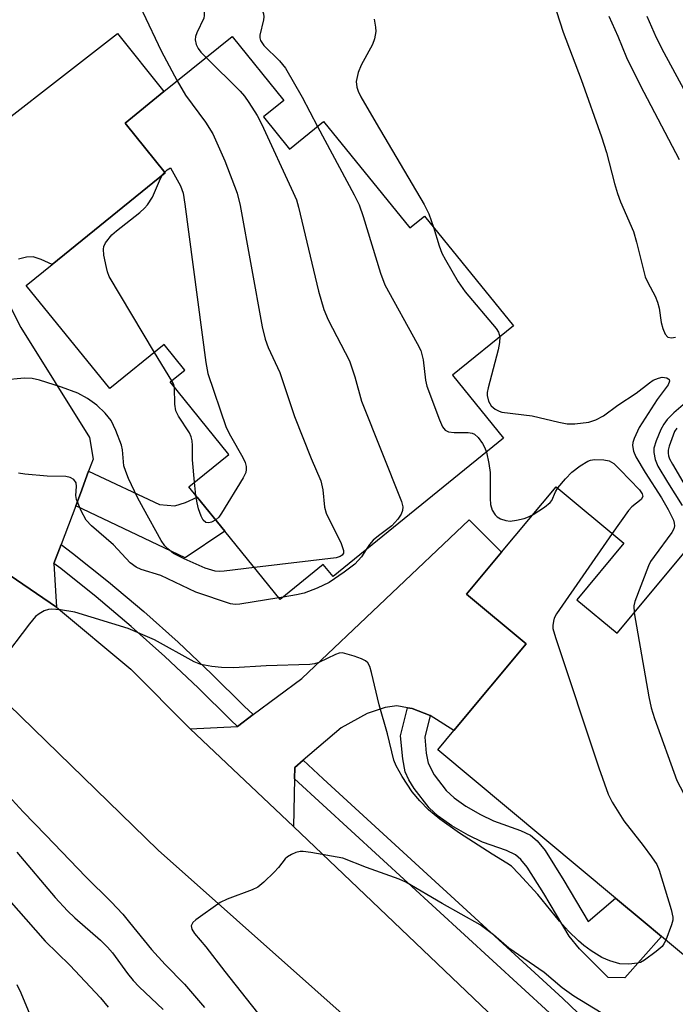
# Model space of a CAD drawing. Units: inches. Extents: x 1297764 to 1303764, y 537448 to 541449.
# Drawn here: x 1302838 to 1302961, y 537707 to 537892 of the extents above; entities that cross this region are included whole.
import ezdxf

# ---------------------------------------------------------------- set-up
doc = ezdxf.new("R2010")
doc.units = ezdxf.units.IN
doc.header["$MEASUREMENT"] = 0
for name, color, linetype in [('BLDG-Footprint', 5, 'Continuous'), ('TRANS-Driveway', 251, 'Continuous'), ('TRANS-Non Street Sidewalk', 7, 'Continuous'), ('TRANS-Road', 130, 'Continuous'), ('TRANS-Street Sidewalk', 7, 'Continuous'), ('Undefined', 1, 'Continuous')]:
    doc.layers.add(name, color=color, linetype=linetype)

msp = doc.modelspace()

# ---------------------------------------------------------------- linework, layer by layer
at = {"layer": 'BLDG-Footprint'}
for points, elevation in [([(1302883.66, 537873.46), (1302888.54, 537867.44), (1302894.89, 537872.6), (1302911.08, 537852.63), (1302913.86, 537854.88), (1302930.56, 537834.28), (1302919.09, 537824.99), (1302928.67, 537813.18), (1302896.69, 537787.26), (1302894.87, 537789.5), (1302886.79, 537782.95), (1302876.39, 537795.78), (1302871.22, 537802.15), (1302869.67, 537804.06), (1302877.16, 537810.13), (1302866.13, 537823.74), (1302868.89, 537825.97), (1302865.02, 537830.75), (1302854.83, 537822.5), (1302839.15, 537841.84), (1302843.97, 537845.76), (1302865.22, 537862.98), (1302857.67, 537872.28), (1302864.98, 537878.21), (1302877.75, 537888.55), (1302887.48, 537876.55)], 447.68), ([(1302942.43, 537782.9), (1302949.98, 537776.6), (1302965.69, 537795.44), (1302969.33, 537792.41), (1302973.55, 537788.88), (1302989.81, 537775.33), (1302997.67, 537768.77), (1303000.49, 537766.42), (1302987.75, 537751.16), (1302997.16, 537743.31), (1302969.62, 537710.28), (1302958.33, 537719.7), (1302954.89, 537722.56), (1302949.71, 537726.88), (1302916.33, 537754.72), (1302919.34, 537758.33), (1302932.92, 537774.62), (1302921.76, 537783.93), (1302928.32, 537791.79), (1302938.58, 537804.1), (1302951.28, 537793.51)], 445.05)]:
    msp.add_lwpolyline(points, close=True, dxfattribs=dict(at, elevation=elevation))
at = {"layer": 'TRANS-Driveway'}
for points in [[(1302824.34, 537864.36), (1302856.26, 537889.14), (1302864.98, 537878.21), (1302857.67, 537872.28), (1302865.22, 537862.98), (1302843.97, 537845.76), (1302841.92, 537846.75), (1302840.41, 537847.21), (1302839.16, 537847.15), (1302837.7, 537846.77)], [(1302835.6, 537838.93), (1302838.14, 537833.97), (1302851.01, 537813.3), (1302851.67, 537809.29), (1302850.84, 537806.98), (1302849.34, 537802.79), (1302848.46, 537800.49), (1302845.69, 537793.25), (1302844.32, 537789.69), (1302844.78, 537781.52), (1302829.74, 537791.74)]]:
    msp.add_lwpolyline(points, dxfattribs=at)
msp.add_lwpolyline([(1302914.91, 537761.15), (1302911.53, 537762.46), (1302910.68, 537762.62), (1302908.69, 537763), (1302906.5, 537762.67), (1302903.09, 537761.56), (1302898.23, 537758.86), (1302891.08, 537752.77), (1302889.53, 537751.44), (1302889.47, 537749.28), (1302889.26, 537740.32), (1302869.92, 537758.69), (1302878.76, 537759.11), (1302881.74, 537761.34), (1302890.82, 537768.12), (1302922.23, 537797.89), (1302928.32, 537791.79), (1302921.76, 537783.93), (1302932.92, 537774.62), (1302919.34, 537758.33)], close=True, dxfattribs=at)
at = {"layer": 'TRANS-Non Street Sidewalk'}
for points in [[(1302848.46, 537800.49), (1302849.34, 537802.79), (1302850.84, 537806.98), (1302864.13, 537800.77), (1302867.04, 537800.52), (1302869.01, 537801.13), (1302871.22, 537802.15), (1302876.38, 537795.78), (1302868.93, 537790.74)], [(1302914.91, 537761.15), (1302913.92, 537757.11), (1302914.18, 537754.11), (1302914.54, 537752.22), (1302915.66, 537750.07), (1302917.94, 537747.1), (1302919.41, 537745.75), (1302921.61, 537744.19), (1302924.35, 537742.6), (1302926.79, 537741.42), (1302931.84, 537739.62), (1302933.77, 537738.71), (1302935.01, 537737.66), (1302936.49, 537735.87), (1302939.99, 537730.25), (1302944.56, 537722.5), (1302949.71, 537726.88), (1302954.89, 537722.56), (1302958.33, 537719.7), (1302951.43, 537711.99), (1302948.32, 537712.02), (1302942.96, 537717.4), (1302940.97, 537719.8), (1302936.26, 537727.78), (1302933.15, 537732.72), (1302931.93, 537734.19), (1302930.94, 537735.02), (1302929.26, 537735.82), (1302924.75, 537737.41), (1302922.03, 537738.71), (1302918.97, 537740.5), (1302916.45, 537742.29), (1302914.73, 537743.85), (1302911.93, 537747.45), (1302910.91, 537749.13), (1302910.24, 537750.62), (1302909.76, 537753.04), (1302909.38, 537757.37), (1302910.68, 537762.62), (1302911.53, 537762.46)]]:
    msp.add_lwpolyline(points, close=True, dxfattribs=at)
at = {"layer": 'TRANS-Road'}
for points in [[(1302829.74, 537791.74), (1302844.78, 537781.52), (1302858.75, 537769.88), (1302869.92, 537758.69), (1302889.26, 537740.32), (1302904.02, 537726.31), (1302958.32, 537674.52)], [(1302907.96, 537696.7), (1302863.88, 537735.89), (1302833.42, 537765.48)]]:
    msp.add_lwpolyline(points, dxfattribs=at)
at = {"layer": 'TRANS-Street Sidewalk'}
for points in [[(1302881.74, 537761.34), (1302878.76, 537759.11), (1302877.5, 537760.27), (1302871.36, 537766.37), (1302865.16, 537772.23), (1302858.79, 537777.9), (1302852.26, 537783.41), (1302845.6, 537788.73), (1302844.32, 537789.69), (1302845.69, 537793.25), (1302847.84, 537791.62), (1302854.59, 537786.24), (1302861.18, 537780.67), (1302867.63, 537774.92), (1302873.91, 537769.01), (1302880.03, 537762.91)], [(1302971.25, 537678.02), (1302967.42, 537676.62), (1302937.29, 537705.4), (1302889.47, 537749.28), (1302889.53, 537751.44), (1302891.08, 537752.77), (1302894.87, 537749.29), (1302939.79, 537708.07)]]:
    msp.add_lwpolyline(points, close=True, dxfattribs=at)
at = {"layer": 'Undefined'}
for p, q in [((1302864.63, 537862.5, 452), (1302865.11, 537863.11, 452)), ((1302866.43, 537823.97, 452), (1302863.18, 537829.26, 452)), ((1302870.98, 537802.44, 452), (1302870.73, 537804.92, 452)), ((1302887.31, 537783.37, 448), (1302886.55, 537783.25, 448))]:
    msp.add_line(p, q, dxfattribs=at)
for points, elevation in [([(1302877.53, 537911.75), (1302877.41, 537908.14), (1302877.58, 537906.68), (1302878.12, 537904.67), (1302879.56, 537900.72), (1302880.36, 537897.74), (1302880.65, 537896.97), (1302881.04, 537896.28), (1302881.54, 537895.64), (1302883.1, 537894.02), (1302883.4, 537893.55), (1302883.66, 537892.78), (1302883.7, 537892.23), (1302883.63, 537891.67), (1302882.97, 537888.83), (1302882.95, 537888.29), (1302883.06, 537887.78), (1302883.7, 537886.88), (1302886.67, 537883.97), (1302887.8, 537882.6), (1302890.88, 537877.19), (1302893.79, 537871.7)], 446), ([(1302867.85, 537907.79), (1302868.25, 537904.63), (1302868.38, 537901.7), (1302868.59, 537900.6), (1302868.92, 537899.85), (1302871.72, 537895.07), (1302872.24, 537894.05), (1302872.5, 537893.27), (1302872.54, 537892.51), (1302872.43, 537891.99), (1302871.14, 537889.24), (1302870.92, 537888.53), (1302870.85, 537887.91), (1302871.01, 537887.08), (1302871.37, 537886.31), (1302871.91, 537885.62), (1302872.89, 537884.61)], 448), ([(1302859.16, 537904.23), (1302859.96, 537896.23), (1302860.3, 537894.63), (1302860.98, 537893.09), (1302864.47, 537885.87), (1302867.47, 537880.22)], 450), ([(1302938.01, 537895.21), (1302939.9, 537889.37), (1302943.27, 537880.46), (1302947.07, 537869.75), (1302947.98, 537866.82), (1302949.5, 537860.95), (1302950.06, 537859.1), (1302950.65, 537857.55), (1302953.06, 537851.98), (1302953.62, 537850), (1302955.26, 537843.46), (1302955.73, 537842.39), (1302957.13, 537839.82), (1302957.6, 537838.69), (1302957.86, 537837.56), (1302958.29, 537834.93), (1302958.58, 537833.78), (1302959.04, 537832.73), (1302959.53, 537832.16), (1302960.23, 537832), (1302960.98, 537832.15)], 442), ([(1302904.41, 537891.79), (1302904.67, 537890.33), (1302904.7, 537889.47), (1302904.45, 537888.1), (1302904.08, 537887.04), (1302901.97, 537883.15), (1302901.4, 537881.81), (1302901.03, 537880.14), (1302901.14, 537879.05), (1302901.41, 537878.27), (1302901.93, 537877.26), (1302904.78, 537872.28), (1302913.81, 537857.06), (1302914.67, 537855.3), (1302915.53, 537852.81)], 444), ([(1302948.43, 537892.38), (1302950.13, 537888.63), (1302951.75, 537884.59), (1302954.34, 537879.4), (1302961.66, 537865.49)], 440), ([(1302955.56, 537892.34), (1302957.35, 537888.37), (1302958.76, 537885.56), (1302962.47, 537878.72)], 438), ([(1302872.89, 537884.61), (1302879.3, 537878.28), (1302880.07, 537877.39), (1302880.9, 537876.19), (1302882.47, 537873.71), (1302883.3, 537872.16), (1302889.24, 537859.3), (1302889.81, 537857.94), (1302890.24, 537856.52), (1302893.99, 537840.76), (1302895, 537837.32), (1302895.81, 537835.4), (1302899.8, 537827.69), (1302900.78, 537824.72), (1302902.03, 537820.14), (1302909.57, 537801.35), (1302909.79, 537800.34), (1302909.74, 537799.65), (1302909.48, 537798.94), (1302908.88, 537798.01), (1302907.75, 537796.75), (1302905.22, 537794.89), (1302904.22, 537794.04), (1302903.52, 537793.25), (1302902.93, 537792.32)], 448), ([(1302867.47, 537880.22), (1302869.02, 537877.57), (1302872.76, 537872.48), (1302874.12, 537870.28), (1302876.4, 537865.23), (1302878.71, 537859.14), (1302879.3, 537856.85), (1302883.41, 537834.07), (1302883.94, 537831.79), (1302884.53, 537830.18), (1302886.72, 537825.5), (1302889.49, 537817.27), (1302892.61, 537809.39), (1302894.43, 537805.17), (1302894.81, 537803.49), (1302895.12, 537800.26), (1302895.43, 537799.13), (1302898.2, 537793.47), (1302898.68, 537792.14), (1302898.65, 537791.61), (1302898.41, 537791.24), (1302898.06, 537791.01), (1302897.26, 537790.77), (1302881.93, 537788.94)], 450), ([(1302893.79, 537871.7), (1302900.66, 537858.85), (1302901.58, 537856.99), (1302902.33, 537854.76), (1302905.63, 537844.14), (1302906.43, 537841.98), (1302912.5, 537830.98), (1302913.15, 537829.64), (1302913.63, 537827.87), (1302914.07, 537824.11), (1302914.3, 537822.98), (1302916.67, 537816.64), (1302917.25, 537815.33), (1302917.73, 537814.7), (1302918.35, 537814.39), (1302919.44, 537814.27), (1302922.03, 537814.26), (1302922.83, 537814.13), (1302923.25, 537813.93), (1302923.93, 537813.3), (1302924.75, 537812.22), (1302925.14, 537811.53), (1302925.46, 537810.58)], 446), ([(1302865.11, 537863.11), (1302865.6, 537863.55), (1302866.19, 537863.93), (1302868.06, 537860.53), (1302868.55, 537859.17), (1302868.91, 537857.13), (1302872.86, 537827.41), (1302873.22, 537825.34), (1302876.66, 537815.23), (1302877.45, 537813.66), (1302879.8, 537809.59), (1302880.21, 537808.64), (1302880.39, 537807.86), (1302880.41, 537807.32), (1302880.31, 537806.78), (1302879.83, 537805.74), (1302875.79, 537799.11), (1302875.26, 537798.4), (1302874.68, 537797.88)], 452), ([(1302863.18, 537829.26), (1302854.72, 537843.56), (1302854.39, 537844.38), (1302854.17, 537845.22), (1302853.72, 537847.51), (1302853.62, 537848.64), (1302853.69, 537849.17), (1302854.01, 537849.86), (1302855.22, 537851.33), (1302856.05, 537852.09), (1302860.42, 537855.51), (1302861.3, 537856.32), (1302861.86, 537856.96), (1302862.81, 537858.39), (1302864.3, 537861.92), (1302864.63, 537862.5)], 452), ([(1302915.53, 537852.81), (1302916.62, 537849.3), (1302917.12, 537847.93), (1302917.79, 537846.63), (1302920.15, 537842.56), (1302921.46, 537840.63), (1302927.3, 537833.77), (1302927.75, 537833.06), (1302927.99, 537832.2)], 444), ([(1302927.99, 537832.2), (1302927.95, 537831.18), (1302927.7, 537829.8), (1302925.78, 537822.65), (1302925.63, 537821.78), (1302925.62, 537821.21), (1302925.85, 537820.14), (1302926.34, 537819.29), (1302927.11, 537818.63), (1302927.84, 537818.26), (1302928.38, 537818.1), (1302934.04, 537817.42), (1302939.04, 537816.18), (1302940.64, 537815.88), (1302942.07, 537815.88), (1302944.69, 537816.19), (1302945.99, 537816.62), (1302947.41, 537817.39), (1302950.15, 537819.4), (1302953.54, 537821.65), (1302956.06, 537823.59), (1302956.78, 537824.06), (1302957.73, 537824.47), (1302958.45, 537824.63), (1302959.35, 537824.53), (1302959.79, 537824.23), (1302959.85, 537823.87), (1302959.59, 537823.22), (1302957.5, 537820.45), (1302954.12, 537815.22), (1302953.18, 537813.15), (1302952.95, 537812.36), (1302952.91, 537811.83), (1302953.06, 537810.77), (1302953.49, 537809.72), (1302955.24, 537806.77), (1302958.31, 537802.03), (1302959.59, 537799.81), (1302960.6, 537797.79), (1302960.73, 537797.27), (1302960.75, 537796.73), (1302960.64, 537796.22), (1302960.25, 537795.48), (1302956.92, 537791.02), (1302956.27, 537790.05), (1302955.86, 537789.27), (1302953.32, 537782.59), (1302953.14, 537781.74), (1302953.2, 537780.46)], 444), ([(1302881.93, 537788.94), (1302876.26, 537788.22), (1302875.39, 537788.18), (1302874.56, 537788.28), (1302872.7, 537788.84), (1302868.78, 537790.57), (1302866.75, 537791.58), (1302865.67, 537792.42), (1302865.13, 537793.01), (1302864.48, 537794), (1302861.11, 537800.02), (1302860.02, 537802.08), (1302858.34, 537805.62), (1302857.79, 537806.94), (1302857.47, 537808.02), (1302857.19, 537811.04), (1302857.03, 537811.86), (1302855.95, 537814.62), (1302855.04, 537816.49), (1302853.96, 537817.89), (1302852.36, 537819.37), (1302850.63, 537820.66), (1302848.84, 537821.63), (1302845.76, 537822.78), (1302841.61, 537824.09), (1302840.24, 537824.41), (1302838.81, 537824.46), (1302834.73, 537824.11)], 450), ([(1302866.97, 537822.7), (1302866.83, 537823.25), (1302866.43, 537823.97)], 452), ([(1302870.73, 537804.92), (1302870.34, 537809.14), (1302870.35, 537811.83), (1302870.27, 537812.68), (1302870.06, 537813.47), (1302869.74, 537814.23), (1302867.72, 537817.33), (1302867.22, 537818.32), (1302867.01, 537819.55), (1302866.97, 537822.7)], 452), ([(1302962.84, 537819.83), (1302960.64, 537817.93), (1302959.38, 537816.68), (1302958.73, 537815.81), (1302958.19, 537814.82), (1302957.3, 537812.69), (1302956.89, 537811.34), (1302956.87, 537810.54), (1302957.14, 537809.22), (1302957.65, 537807.92), (1302959.42, 537804.92), (1302962.19, 537800.57)], 442), ([(1302961.18, 537815.1), (1302960.78, 537814.43), (1302959.77, 537811.73), (1302959.59, 537810.92), (1302959.56, 537810.39), (1302959.64, 537809.89), (1302959.83, 537809.35), (1302960.38, 537808.3), (1302964.28, 537801.7)], 440), ([(1302925.46, 537810.58), (1302925.9, 537808.48), (1302926.16, 537806.78), (1302926.17, 537801.89), (1302926.25, 537800.75), (1302926.57, 537799.72), (1302927.11, 537798.81), (1302927.47, 537798.44), (1302928.12, 537798.05), (1302929.11, 537797.73), (1302929.93, 537797.65), (1302931.1, 537797.79), (1302932.56, 537798.13), (1302933.39, 537798.44), (1302934.25, 537798.91)], 446), ([(1302938.86, 537803.86), (1302940.3, 537805.59), (1302941.47, 537806.8), (1302943.05, 537808.02), (1302944.49, 537808.9), (1302944.99, 537809.08), (1302945.78, 537809.22), (1302947.53, 537809.16), (1302948.48, 537808.97), (1302949.38, 537808.43), (1302950.58, 537807.29), (1302954.19, 537803.52), (1302954.71, 537802.75), (1302954.8, 537802.23), (1302954.52, 537801.69), (1302952.74, 537800.31), (1302952.13, 537799.65), (1302949.08, 537795.34)], 446), ([(1302886.55, 537783.25), (1302879.2, 537782.06), (1302878.32, 537782), (1302877.45, 537782.11), (1302870.94, 537784.34), (1302864.36, 537787.41), (1302860.71, 537788.56), (1302859.74, 537789.02), (1302858.62, 537789.81), (1302855.52, 537793.19), (1302851.4, 537796.78), (1302850.4, 537797.81), (1302849.42, 537799.56), (1302848.56, 537801.7), (1302848.45, 537802.43), (1302848.59, 537804.14), (1302848.48, 537804.81), (1302848.04, 537805.42), (1302847.37, 537805.84), (1302846.57, 537806), (1302843.04, 537806.08), (1302838.87, 537806.43), (1302837.71, 537806.64)], 448), ([(1302934.25, 537798.91), (1302936.37, 537800.24), (1302937.44, 537801.11), (1302937.74, 537801.53), (1302938.44, 537803.16), (1302938.86, 537803.86)], 446), ([(1302874.68, 537797.88), (1302873.88, 537797.44), (1302873.39, 537797.3), (1302872.83, 537797.4), (1302872.35, 537797.83), (1302871.97, 537798.55), (1302871.48, 537799.94), (1302871.18, 537801.1), (1302870.98, 537802.44)], 452), ([(1302949.08, 537795.34), (1302938.6, 537780.22), (1302938.2, 537779.44), (1302938.03, 537778.9), (1302937.92, 537778.08), (1302937.95, 537777.51), (1302938.41, 537775.8), (1302946.55, 537751.33), (1302948.32, 537746.39), (1302949.09, 537744.91), (1302951.25, 537741.42), (1302954.91, 537736.81), (1302956.47, 537734.69), (1302957.42, 537733.23), (1302957.89, 537732.16), (1302960.15, 537724.75), (1302960.44, 537723.33), (1302960.42, 537722.77), (1302960.22, 537721.92), (1302959.13, 537719.03)], 446), ([(1302902.93, 537792.32), (1302902.04, 537790.95), (1302900.79, 537789.58), (1302898.79, 537788.05), (1302895.98, 537786.15), (1302893.69, 537785.08), (1302891.28, 537784.14), (1302889.84, 537783.79), (1302887.31, 537783.37)], 448), ([(1302959.13, 537719.03), (1302958.77, 537718.33), (1302958.43, 537717.86), (1302957.33, 537716.87), (1302955.16, 537715.27), (1302954.39, 537714.86), (1302953.85, 537714.68), (1302952.18, 537714.51), (1302950.49, 537714.6), (1302948.64, 537715.12), (1302947.11, 537715.78), (1302945.13, 537717.04), (1302943.75, 537718.04), (1302942.73, 537718.91), (1302940.88, 537720.71), (1302939.16, 537722.61), (1302935.09, 537727.58), (1302931.58, 537731.45), (1302930.15, 537732.88), (1302929.3, 537733.49), (1302926.54, 537735.15), (1302920.45, 537739.11), (1302916.74, 537741.73), (1302914.61, 537743.46), (1302912.99, 537745.14), (1302911.55, 537746.87), (1302909.68, 537749.76), (1302908.53, 537751.73), (1302908.13, 537752.82), (1302906.9, 537757.72), (1302905.37, 537763.17), (1302903.93, 537769.25), (1302903.6, 537770.36), (1302903.2, 537771.06), (1302902.79, 537771.4), (1302902.03, 537771.78), (1302900.63, 537772.31), (1302898.94, 537772.83), (1302898.38, 537772.91), (1302897.86, 537772.87), (1302897.13, 537772.62), (1302894.03, 537771.13), (1302893.19, 537770.86), (1302892.36, 537770.73), (1302884.16, 537770.47), (1302878.11, 537770.13), (1302875.74, 537770.2), (1302873.96, 537770.36), (1302871.92, 537770.77), (1302870.64, 537771.22), (1302863.21, 537775.34), (1302858.25, 537777.5), (1302848.25, 537780.53), (1302845.54, 537780.98), (1302843.83, 537781.1), (1302843.28, 537781.04), (1302842.51, 537780.79), (1302841.55, 537780.26), (1302840.9, 537779.74), (1302839.77, 537778.39), (1302834.42, 537771.34)], 446), ([(1302953.2, 537780.46), (1302955.95, 537764.65), (1302956.37, 537762.6), (1302957.01, 537760.64), (1302961.23, 537748.97), (1302962.43, 537746.62), (1302963.36, 537745.12), (1302973.54, 537731.85), (1302974.18, 537730.89), (1302974.61, 537729.93), (1302975.12, 537727.42), (1302975.31, 537725.44), (1302974.71, 537721.2), (1302974.99, 537718.09), (1302974.86, 537717.23), (1302974.55, 537716.2)], 444), ([(1302832.31, 537749.88), (1302838.54, 537743.11), (1302842.84, 537738.74), (1302850.34, 537730.89), (1302855.05, 537726.19), (1302857.24, 537723.88), (1302858.53, 537722.37), (1302862.61, 537717.3), (1302865.17, 537714.47), (1302868.82, 537710.75), (1302872.58, 537706.37)], 446), ([(1302837.39, 537735.53), (1302844.59, 537727.02), (1302846.87, 537724.55), (1302848.28, 537723.19), (1302853.05, 537719.02), (1302854.41, 537717.72), (1302855.31, 537716.63), (1302858.11, 537712.76), (1302859.17, 537711.44), (1302860.3, 537710.25), (1302864.8, 537706.03)], 448), ([(1302946.98, 537705.39), (1302941.9, 537708.52), (1302939.66, 537710.09), (1302936.3, 537712.98), (1302929.67, 537717.55), (1302926.8, 537720.04), (1302924.28, 537721.93), (1302917.16, 537725.9), (1302910.38, 537729.89), (1302909.11, 537730.46), (1302902.97, 537732.67), (1302898.56, 537734.39), (1302892.56, 537735.49), (1302891.1, 537735.69), (1302890.53, 537735.67), (1302889.69, 537735.46), (1302888.89, 537735.1), (1302888.15, 537734.64), (1302887.72, 537734.26), (1302886.47, 537732.66), (1302885.65, 537731.79), (1302883.71, 537729.92), (1302882.56, 537728.99), (1302881.52, 537728.47), (1302876.82, 537726.7), (1302875.5, 537726.08), (1302870.94, 537722.87), (1302870.36, 537722.32), (1302870.1, 537721.72), (1302870.2, 537721.12), (1302870.7, 537720.28), (1302872.86, 537717.77), (1302876.37, 537713.16), (1302883.45, 537704.21)], 444), ([(1302833.98, 537728.66), (1302842.68, 537718.85), (1302847.3, 537714.33), (1302853.04, 537708.21), (1302854.49, 537706.45)], 450), ([(1302837.34, 537710.72), (1302838.1, 537709.16), (1302841.06, 537702.05), (1302841.78, 537699.83), (1302842.19, 537698.15), (1302842.24, 537697.28), (1302842.09, 537695.8), (1302841.48, 537691.34), (1302840.86, 537688.16), (1302840.8, 537687.33), (1302840.89, 537685.95), (1302841.36, 537682.54), (1302841.71, 537678.38), (1302841.97, 537671.44), (1302841.9, 537669.47), (1302841.57, 537667.25), (1302839.1, 537655.63), (1302838.05, 537650.14), (1302837.05, 537643.52)], 452)]:
    msp.add_lwpolyline(points, dxfattribs=dict(at, elevation=elevation))

doc.saveas('drawing.dxf')
